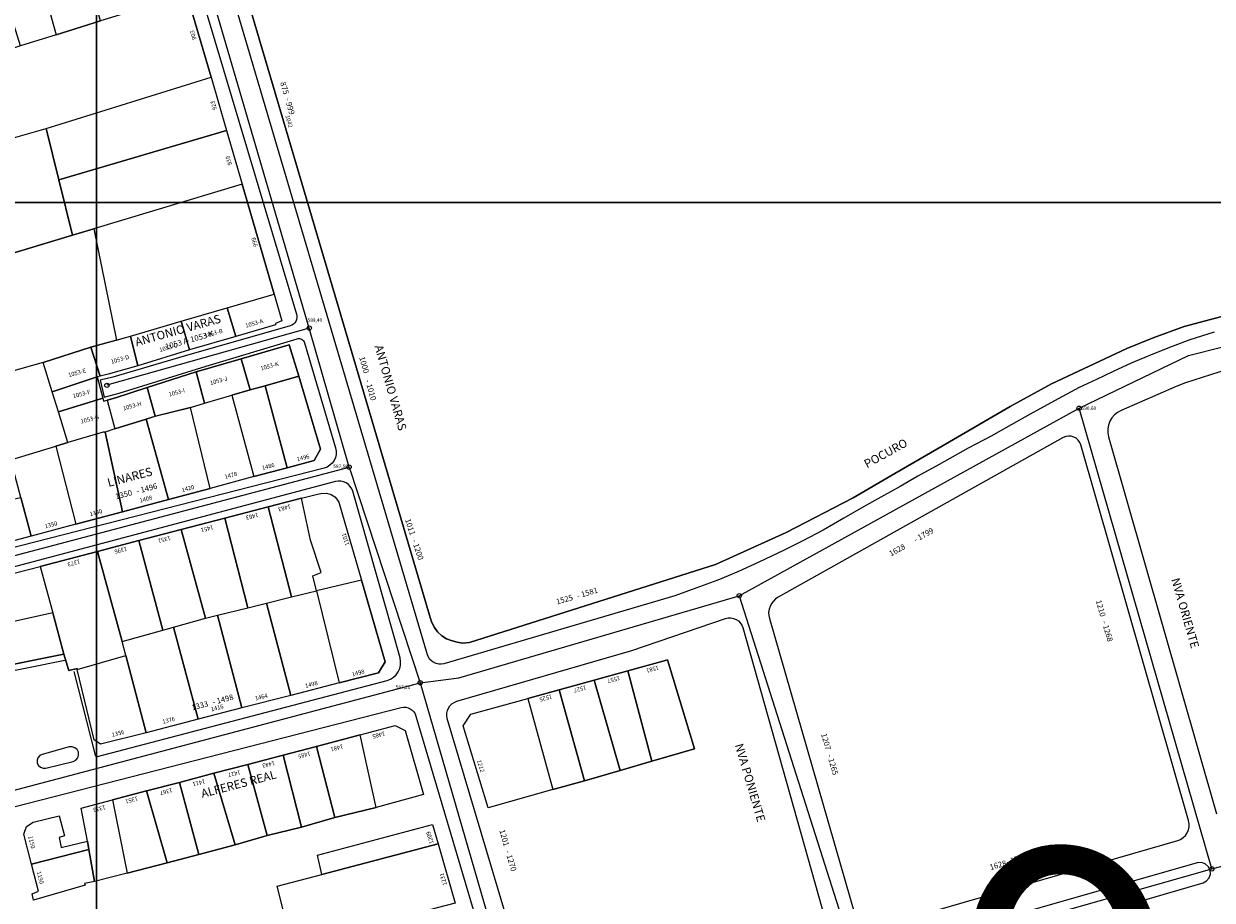
# Model space of a CAD drawing. Extents: x 346587 to 353930, y 6297400 to 6304834.
# Drawn here: x 349874 to 350296, y 6298952 to 6299263 of the extents above; entities that cross this region are included whole.
import ezdxf

# ---------------------------------------------------------------- set-up
doc = ezdxf.new("R2010")
doc.units = 0
doc.header["$MEASUREMENT"] = 0
doc.layers.get('0').update_dxf_attribs({"linetype": 'CONTINUOUS'})
for name, color, linetype in [('1010', 7, 'CONTINUOUS'), ('1400', 7, 'CONTINUOUS'), ('1500', 7, 'CONTINUOUS'), ('2000', 7, 'CONTINUOUS'), ('2510', 7, 'CONTINUOUS'), ('LIMITE_PREDIAL', 7, 'CONTINUOUS')]:
    doc.layers.add(name, color=color, linetype=linetype)

msp = doc.modelspace()

# ---------------------------------------------------------------- linework, layer by layer
at = {"color": 3}
for points in [[(349000, 6299200), (349900, 6299200), (349900, 6299800), (349000, 6299800), (349000, 6299200)], [(349900, 6299200), (350800, 6299200), (350800, 6299800), (349900, 6299800), (349900, 6299200)], [(349000, 6298600), (349900, 6298600), (349900, 6299200), (349000, 6299200), (349000, 6298600)], [(349900, 6298600), (350800, 6298600), (350800, 6299200), (349900, 6299200), (349900, 6298600)]]:
    msp.add_lwpolyline(points, dxfattribs=at)
at = {"color": 5}
msp.add_lwpolyline([(349900, 6299800), (350800, 6299800), (350800, 6299200), (349900, 6299200), (349900, 6299800)], dxfattribs=at)
at = {"color": 10}
for points in [[(349975.62, 6299155.32), (349934.88, 6299294.57), (349931.45, 6299306.31)], [(350249.09, 6299126.88), (350287.95, 6299145.62), (350458.67, 6299188.65)], [(349975.62, 6299155.32), (349967.93, 6299153.12), (349903.71, 6299135)], [(349989.76, 6299105.97), (349975.62, 6299155.32)], [(350128.34, 6299060.26), (350249.09, 6299126.88)], [(350296.24, 6298963.17), (350249.09, 6299126.88)], [(349842.93, 6299068.21), (349849.39, 6299068.9), (349989.76, 6299105.97)], [(349989.76, 6299105.97), (350015.02, 6299029.33)], [(350015.02, 6299029.33), (350028.76, 6299031.12), (350128.34, 6299060.26)], [(350128.34, 6299060.26), (350170.42, 6298927.8), (350167.38, 6298926.63)], [(349857.8, 6298987.77), (350015.02, 6299029.33)], [(350015.02, 6299029.33), (350051.41, 6298903.47)], [(350296.24, 6298963.17), (350360, 6298979.77), (350434.56, 6298974.71)], [(350296.24, 6298963.17), (350347.88, 6298976.61), (350386.11, 6298845.13)], [(350167.38, 6298926.63), (350296.24, 6298963.17)]]:
    msp.add_lwpolyline(points, dxfattribs=at)
at = {"layer": '1400', "color": 2}
for points in [[(350534.65, 6299335.95), (350562.14, 6299228.22), (350392.9, 6299184.2), (350286.36, 6299155.92), (350275.35, 6299151.9), (350265.99, 6299148.05), (350239.28, 6299135.53), (350224.64, 6299127.42), (350203.09, 6299114.97), (350183.56, 6299103.7), (350168.79, 6299095.05), (350144.97, 6299082.73), (350119.93, 6299071.3), (350032.53, 6299043.6), (350030.06, 6299043.39), (350028.14, 6299043.69), (350026.02, 6299044.3), (350024.3, 6299044.98), (350022.73, 6299045.99), (350021.19, 6299047.45), (350020.1, 6299048.94), (350019.07, 6299051.01), (350018.31, 6299053.31), (349951.66, 6299279.05)], [(349932.12, 6299274.03), (349940.73, 6299244.44), (349946.22, 6299225.52), (349951.77, 6299206.44), (349963.12, 6299167.36), (349965.87, 6299157.9), (349963.55, 6299156.97), (349963.57, 6299156.49), (349949.46, 6299152.4), (349933.01, 6299147.6), (349914.73, 6299141.93), (349904.15, 6299139.02), (349901.35, 6299138.28), (349900.29, 6299137.99), (349902.22, 6299130.38), (349902.46, 6299129.34), (349903.81, 6299129.74), (349906.78, 6299130.6), (349918.03, 6299134.22), (349935.41, 6299139.81), (349951.39, 6299144.45), (349968.5, 6299149.42), (349971.85, 6299138.21), (349979.62, 6299112.26), (349977.32, 6299108.27), (349967.79, 6299105.72), (349955.9, 6299102.55), (349940.38, 6299098.4), (349925.62, 6299094.46), (349909.3, 6299090.1), (349892.67, 6299085.66), (349876.8, 6299081.43), (349855.24, 6299075.67)], [(349861.9, 6299065.97), (349879.97, 6299070.68), (349900.37, 6299076), (349915.05, 6299079.83), (349930.05, 6299083.74), (349945.59, 6299087.79), (349961.05, 6299091.83), (349972.85, 6299094.9), (349978.48, 6299096.37), (349979.72, 6299096.6), (349981.66, 6299096.7), (349983.33, 6299096.25), (349984.69, 6299095.42), (349985.38, 6299094.56), (349986.09, 6299093.45), (349994.11, 6299065.8), (350002.55, 6299036.77)], [(350002.55, 6299036.77), (350000.15, 6299032.88), (349986.21, 6299029.28), (349969.04, 6299024.84), (349951.67, 6299020.36), (349936.17, 6299016.35), (349917.62, 6299011.56), (349901.44, 6299007.45), (349899.19, 6299009.06), (349893.16, 6299034.08), (349893.09, 6299034.38), (349890.13, 6299033.67), (349888.46, 6299039.48), (349861.12, 6299034.03)], [(350112.5, 6299005.86), (350097.31, 6299001.43), (350086.01, 6298998.13), (350073.36, 6298994.52), (350062.18, 6298991.38), (350039.16, 6298984.93), (350030.3, 6299014), (350033, 6299018.19), (350053.25, 6299023.76), (350064.32, 6299026.81), (350076.79, 6299030.23), (350088.81, 6299033.54), (350101.72, 6299037.09), (350102.9, 6299037.43), (350112.5, 6299005.86)], [(349999.38, 6298985.02), (349984.69, 6298981.41), (349972.78, 6298978.02), (349960.61, 6298975.05), (349949.3, 6298971.76), (349936.36, 6298968.32), (349925.11, 6298965.35), (349910.91, 6298961.64), (349899.33, 6298958.71), (349895.79, 6298958.02), (349895.96, 6298957.36), (349877.64, 6298952.07), (349877.18, 6298954.37), (349879.43, 6298955.26), (349876.97, 6298964.86), (349874.24, 6298975.48), (349875.12, 6298978.28), (349877.54, 6298979.8), (349886.81, 6298982.08), (349888.61, 6298974.94), (349886.74, 6298974.38), (349887.47, 6298970.75), (349896.81, 6298973.05), (349894.61, 6298984.77), (349905.72, 6298987.69), (349917.83, 6298990.87), (349929.49, 6298993.94), (349941.72, 6298997.16), (349953.77, 6299000.33), (349966.38, 6299003.64), (349978.11, 6299006.73), (349993.66, 6299010.82), (350006.14, 6299014.1), (350009.65, 6299012.36), (350016.23, 6298989.67), (349999.38, 6298985.02)], [(349969.57, 6298936.02), (349964.22, 6298957.06), (349980.12, 6298961.25), (349978.56, 6298968.07), (350019.35, 6298978.93), (350021.33, 6298972.1), (350027.44, 6298951.03)]]:
    msp.add_lwpolyline(points, dxfattribs=at)
at = {"layer": '1500'}
for centre in [(349975.61, 6299155.32), (349903.7, 6299135), (350249.08, 6299126.88), (349989.75, 6299105.97), (350128.33, 6299060.26), (350015.01, 6299029.33), (350296.23, 6298963.17)]:
    msp.add_circle(centre, 0.759, dxfattribs=at)
at = {"layer": '2000', "color": 1}
for points in [[(349913.05, 6299354.61), (349971.1, 6299160.34), (349971.23, 6299159.68)], [(350297.09, 6299153.85), (350288.35, 6299151.17), (350282.14, 6299148.84), (350275.28, 6299146.11), (350267.58, 6299142.82), (350261.19, 6299139.88), (350255.26, 6299137.1), (350249.1, 6299134.19), (350241.58, 6299130.25), (350231.64, 6299124.81), (350224.95, 6299120.96), (350217.81, 6299116.97), (350209.7, 6299112.72), (350199.41, 6299106.93), (350191.78, 6299102.68), (350185.53, 6299099.06), (350178.61, 6299095.32), (350172.48, 6299091.78), (350165.54, 6299087.81), (350158.19, 6299083.59), (350150.75, 6299079.67), (350144.11, 6299076.3), (350135.27, 6299072.23), (350128.1, 6299068.84), (350120.76, 6299065.8), (350112.96, 6299062.92), (350105.49, 6299060.19), (350023.39, 6299036.1), (350022.5, 6299035.93), (350021.58, 6299035.94), (350020.69, 6299036.12), (350019.85, 6299036.48), (350019.09, 6299036.99), (350018.45, 6299037.64), (350017.95, 6299038.41), (350017.61, 6299039.25), (349936.34, 6299314.14)], [(349971.23, 6299159.68), (349971.23, 6299159), (349971.09, 6299158.34), (349970.82, 6299157.72), (349970.44, 6299157.17), (349969.96, 6299156.7), (349969.39, 6299156.33), (349968.77, 6299156.09), (349931.11, 6299145.39), (349905.87, 6299137.93), (349901.37, 6299136.78), (349902.71, 6299130.76), (349908.07, 6299132.2), (349938.95, 6299141.85), (349971.27, 6299151.55), (349971.68, 6299151.63), (349972.09, 6299151.63), (349972.5, 6299151.54), (349972.89, 6299151.38), (349973.23, 6299151.15), (349973.53, 6299150.85), (349973.76, 6299150.5), (349973.91, 6299150.12), (349984.95, 6299112.76), (349985.17, 6299111.63), (349985.15, 6299110.48), (349984.91, 6299109.36), (349984.44, 6299108.31), (349983.78, 6299107.37), (349982.94, 6299106.59), (349981.97, 6299105.98), (349980.89, 6299105.59), (349852.03, 6299072.65)], [(350307.53, 6299142.56), (350286.84, 6299135.86), (350286.83, 6299135.86), (350286.82, 6299135.86), (350286.82, 6299135.87), (350286.82, 6299135.88), (350286.83, 6299135.88), (350283.6, 6299134.56), (350263.96, 6299126.04), (350262.73, 6299125.37), (350261.63, 6299124.49), (350260.72, 6299123.42), (350260.01, 6299122.21), (350259.53, 6299120.89), (350259.29, 6299119.51), (350259.31, 6299118.1), (350259.57, 6299116.72), (350297.82, 6298982.71)], [(350285.13, 6298973.69), (350286.06, 6298974.29), (350286.86, 6298975.07), (350287.49, 6298976), (350287.93, 6298977.02), (350288.16, 6298978.12), (350288.17, 6298979.23), (350287.96, 6298980.33), (350249.68, 6299113.83), (350249.3, 6299114.73), (350248.74, 6299115.52), (350248.01, 6299116.17), (350247.16, 6299116.64), (350246.23, 6299116.9), (350245.26, 6299116.96), (350244.3, 6299116.8), (350243.4, 6299116.43), (350142.2, 6299059.71), (350141.27, 6299059.09), (350140.46, 6299058.34), (350139.79, 6299057.45), (350139.28, 6299056.47), (350138.94, 6299055.42), (350138.78, 6299054.32), (350138.81, 6299053.21), (350139.03, 6299052.12), (350169.65, 6298946.16)], [(349891.99, 6299033.35), (349899.57, 6299003.6), (349899.61, 6299003.48), (349899.68, 6299003.37), (349899.77, 6299003.27), (349899.87, 6299003.2), (349899.99, 6299003.14), (349900.11, 6299003.11), (349900.24, 6299003.11), (349900.37, 6299003.13), (350003.27, 6299030.16), (350004.47, 6299030.6), (350005.55, 6299031.28), (350006.48, 6299032.15), (350007.22, 6299033.19), (350007.74, 6299034.36), (350008.02, 6299035.6), (350008.05, 6299036.88), (350007.83, 6299038.14), (349991.04, 6299097.34), (349990.69, 6299098.25), (349990.16, 6299099.07), (349989.49, 6299099.77), (349988.7, 6299100.33), (349987.81, 6299100.73), (349986.86, 6299100.95), (349985.89, 6299100.98), (349984.93, 6299100.82), (349854.68, 6299066.29)], [(350090.13, 6299040.79), (350123.43, 6299052.14), (350124.38, 6299052.36), (350125.35, 6299052.39), (350126.31, 6299052.21), (350127.21, 6299051.85), (350128.03, 6299051.32), (350128.72, 6299050.63), (350129.26, 6299049.82), (350129.62, 6299048.91), (350159.12, 6298944.44)], [(350054.75, 6298915.39), (350024.63, 6299016.57), (350024.45, 6299017.53), (350024.45, 6299018.5), (350024.65, 6299019.45), (350025.03, 6299020.35), (350025.57, 6299021.15), (350026.27, 6299021.83), (350027.08, 6299022.36), (350027.98, 6299022.73), (350090.13, 6299040.79)], [(349861.69, 6299031.87), (349888.72, 6299037.34)], [(349871.16, 6298985.39), (350008.23, 6299020.5), (350009.05, 6299020.64), (350009.89, 6299020.61), (350010.71, 6299020.42), (350011.47, 6299020.08), (350012.16, 6299019.6), (350012.74, 6299019), (350013.19, 6299018.29), (350013.5, 6299017.51), (350036.07, 6298941.2), (350036.14, 6298940.83), (350036.13, 6298940.46), (350036.04, 6298940.09), (350035.89, 6298939.75), (350035.67, 6298939.44), (350035.39, 6298939.19), (350035.06, 6298939), (350031.78, 6298937.97), (350034.41, 6298928.7)], [(349879.85, 6299003.44), (349879.21, 6299002.7), (349878.89, 6299001.78), (349878.96, 6299000.8), (349879.39, 6298999.92), (349880.12, 6298999.28), (349881.04, 6298998.96), (349882.02, 6298999.01), (349891.74, 6299001.4), (349892.66, 6299001.86), (349893.34, 6299002.64), (349893.66, 6299003.61), (349893.6, 6299004.64), (349893.14, 6299005.57), (349892.37, 6299006.25), (349891.4, 6299006.58), (349890.33, 6299006.57), (349880.72, 6299003.88), (349879.85, 6299003.44)], [(350176.73, 6298942.25), (350284.09, 6298973.27), (350285.13, 6298973.69)], [(350294.38, 6298958.92), (350295.3, 6298960.01), (350295.73, 6298961.38), (350295.61, 6298962.8), (350294.95, 6298964.07), (350293.86, 6298965), (350292.5, 6298965.43), (350291.07, 6298965.31), (350179.22, 6298933.37), (350177.83, 6298932.64), (350176.83, 6298931.44), (350176.36, 6298929.95), (350176.49, 6298928.4), (350177.21, 6298927.01), (350178.41, 6298926), (350179.9, 6298925.53), (350181.45, 6298925.66), (350293.11, 6298958.26), (350294.38, 6298958.92)]]:
    msp.add_lwpolyline(points, dxfattribs=at)
at = {"layer": 'LIMITE_PREDIAL', "color": 4}
for points in [[(349882.62, 6299270.56), (349885.72, 6299259.57), (349901.47, 6299264.48), (349898.13, 6299276.29), (349895.12, 6299275.18), (349882.62, 6299270.56)], [(349951.66, 6299279.05), (350018.31, 6299053.31), (350019.07, 6299051.01), (350020.1, 6299048.94), (350021.19, 6299047.45), (350022.73, 6299045.99), (350024.3, 6299044.98), (350026.02, 6299044.3), (350028.14, 6299043.69), (350030.06, 6299043.39), (350032.53, 6299043.6), (350119.93, 6299071.3), (350144.97, 6299082.73), (350168.79, 6299095.05), (350183.56, 6299103.7), (350203.09, 6299114.97), (350224.64, 6299127.42), (350239.28, 6299135.53), (350265.99, 6299148.05), (350275.35, 6299151.9), (350286.36, 6299155.92), (350392.9, 6299184.2), (350379.22, 6299237.32), (350369.25, 6299276.25)], [(349932.12, 6299274.03), (349919.15, 6299269.99), (349913.49, 6299268.22), (349901.47, 6299264.48), (349885.72, 6299259.57), (349873, 6299255.6), (349869.01, 6299254.36), (349860.52, 6299251.71), (349869.73, 6299222.67), (349882.14, 6299226.21), (349940.73, 6299244.44), (349932.12, 6299274.03)], [(349873, 6299255.6), (349869.59, 6299266.59), (349882.62, 6299270.56), (349885.72, 6299259.57), (349873, 6299255.6)], [(349818.58, 6299239.16), (349835.17, 6299243.46), (349844.07, 6299246.5), (349852.32, 6299248.98), (349860.52, 6299251.71), (349869.73, 6299222.67), (349882.14, 6299226.21), (349886.65, 6299207.96), (349891.46, 6299188.31), (349832.65, 6299170.63), (349818.58, 6299239.16)], [(349946.22, 6299225.52), (349886.65, 6299207.96), (349882.14, 6299226.21), (349940.73, 6299244.44), (349946.22, 6299225.52)], [(349951.77, 6299206.44), (349899.03, 6299190.59), (349891.46, 6299188.31), (349886.65, 6299207.96), (349946.22, 6299225.52), (349951.77, 6299206.44)], [(349951.77, 6299206.44), (349899.03, 6299190.59), (349907.13, 6299151.09), (349912.14, 6299152.46), (349930.07, 6299157.74), (349946.44, 6299162.53), (349963.12, 6299167.36), (349951.77, 6299206.44)], [(349832.65, 6299170.63), (349891.46, 6299188.31), (349899.03, 6299190.59), (349907.13, 6299151.09), (349898, 6299148.6), (349881.03, 6299143.16), (349840.63, 6299131.76), (349832.65, 6299170.63)], [(349949.46, 6299152.4), (349946.44, 6299162.53), (349963.12, 6299167.36), (349965.87, 6299157.9), (349963.55, 6299156.97), (349963.57, 6299156.49), (349949.46, 6299152.4)], [(349933.01, 6299147.6), (349930.07, 6299157.74), (349946.44, 6299162.53), (349949.46, 6299152.4), (349933.01, 6299147.6)], [(349914.73, 6299141.93), (349912.14, 6299152.46), (349930.07, 6299157.74), (349933.01, 6299147.6), (349914.73, 6299141.93)], [(349900.29, 6299137.99), (349884.26, 6299132.66), (349881.03, 6299143.16), (349898, 6299148.6), (349901.35, 6299138.28), (349900.29, 6299137.99)], [(349901.35, 6299138.28), (349898, 6299148.6), (349912.14, 6299152.46), (349914.73, 6299141.93), (349904.15, 6299139.02), (349901.35, 6299138.28)], [(349951.39, 6299144.45), (349954.57, 6299133.34), (349959.95, 6299134.86), (349971.85, 6299138.21), (349968.5, 6299149.42), (349951.39, 6299144.45)], [(349935.41, 6299139.81), (349938.38, 6299128.65), (349948.08, 6299131.51), (349954.57, 6299133.34), (349951.39, 6299144.45), (349935.41, 6299139.81)], [(349846.79, 6299101.75), (349869.54, 6299108.56), (349885.57, 6299113.37), (349889.82, 6299114.64), (349886.46, 6299125.53), (349884.26, 6299132.66), (349881.03, 6299143.16), (349840.63, 6299131.76), (349846.79, 6299101.75)], [(349902.22, 6299130.38), (349886.46, 6299125.53), (349884.26, 6299132.66), (349900.29, 6299137.99), (349902.22, 6299130.38)], [(349918.03, 6299134.22), (349920.9, 6299124), (349933.38, 6299127.18), (349938.38, 6299128.65), (349935.41, 6299139.81), (349918.03, 6299134.22)], [(349971.85, 6299138.21), (349959.95, 6299134.86), (349967.79, 6299105.72), (349977.32, 6299108.27), (349979.62, 6299112.26), (349971.85, 6299138.21)], [(349903.81, 6299129.74), (349906.53, 6299119.49), (349917.67, 6299122.99), (349920.9, 6299124), (349918.03, 6299134.22), (349906.78, 6299130.6), (349903.81, 6299129.74)], [(349948.08, 6299131.51), (349955.9, 6299102.55), (349967.79, 6299105.72), (349959.95, 6299134.86), (349954.57, 6299133.34), (349948.08, 6299131.51)], [(349886.46, 6299125.53), (349902.22, 6299130.38), (349902.46, 6299129.34), (349903.81, 6299129.74), (349906.53, 6299119.49), (349903.04, 6299118.39), (349902.34, 6299118.4), (349889.82, 6299114.64), (349886.46, 6299125.53)], [(349948.08, 6299131.51), (349955.9, 6299102.55), (349940.38, 6299098.4), (349933.38, 6299127.18), (349938.38, 6299128.65), (349948.08, 6299131.51)], [(349933.38, 6299127.18), (349921.14, 6299124.08), (349917.67, 6299122.99), (349925.62, 6299094.46), (349940.38, 6299098.4), (349933.38, 6299127.18)], [(349917.67, 6299122.99), (349906.53, 6299119.49), (349903.04, 6299118.39), (349909.3, 6299090.1), (349925.62, 6299094.46), (349917.67, 6299122.99)], [(349903.04, 6299118.39), (349902.34, 6299118.4), (349889.82, 6299114.64), (349885.57, 6299113.37)], [(349885.57, 6299113.36), (349892.67, 6299085.66), (349909.3, 6299090.1), (349903.04, 6299118.39)], [(349885.57, 6299113.37), (349892.67, 6299085.66), (349876.8, 6299081.43), (349873.13, 6299095.15), (349869.54, 6299108.56), (349885.57, 6299113.37)], [(349849.16, 6299090.23), (349873.13, 6299095.15), (349876.8, 6299081.43), (349855.24, 6299075.67), (349851.57, 6299078.47), (349849.16, 6299090.23)], [(349961.05, 6299091.83), (349969.32, 6299059.83), (349978.17, 6299062), (349976.87, 6299067.29), (349979.87, 6299068.48), (349976.08, 6299079.97), (349972.85, 6299094.9), (349961.05, 6299091.83)], [(349978.17, 6299062), (349976.87, 6299067.29), (349979.87, 6299068.48), (349976.08, 6299079.97), (349972.85, 6299094.9), (349978.48, 6299096.37), (349979.72, 6299096.6), (349981.66, 6299096.7), (349983.33, 6299096.25), (349984.69, 6299095.42), (349985.38, 6299094.56), (349986.09, 6299093.45), (349994.11, 6299065.8), (349978.17, 6299062)], [(349945.59, 6299087.79), (349953.73, 6299055.95), (349960.35, 6299057.55), (349969.32, 6299059.83), (349961.05, 6299091.83), (349945.59, 6299087.79)], [(349930.05, 6299083.74), (349938.77, 6299052.22), (349943, 6299053.4), (349953.73, 6299055.95), (349945.59, 6299087.79), (349930.05, 6299083.74)], [(349915.05, 6299079.83), (349923.63, 6299048.02), (349927.38, 6299049.06), (349938.77, 6299052.22), (349930.05, 6299083.74), (349915.05, 6299079.83)], [(349900.37, 6299076), (349909.12, 6299043.99), (349923.63, 6299048.02), (349915.05, 6299079.83), (349900.37, 6299076)], [(349879.97, 6299070.68), (349884.46, 6299054.19), (349888.46, 6299039.48), (349890.13, 6299033.67), (349893.09, 6299034.38), (349893.16, 6299034.08), (349910.49, 6299039), (349909.12, 6299043.99), (349900.37, 6299076), (349879.97, 6299070.68)], [(349879.97, 6299070.68), (349884.46, 6299054.19), (349857.84, 6299048.24), (349855.77, 6299057.63), (349855.92, 6299059.38), (349856.57, 6299061.55), (349857.58, 6299063.29), (349858.87, 6299064.53), (349860.31, 6299065.57), (349861.9, 6299065.97), (349879.97, 6299070.68)], [(349994.11, 6299065.8), (349978.17, 6299062), (349986.21, 6299029.28), (350000.15, 6299032.88), (350002.55, 6299036.77), (349994.11, 6299065.8)], [(349978.17, 6299062), (349986.21, 6299029.28), (349969.04, 6299024.84), (349960.35, 6299057.55), (349969.32, 6299059.83), (349978.17, 6299062)], [(349960.35, 6299057.55), (349969.04, 6299024.84), (349951.67, 6299020.36), (349942.95, 6299053.38), (349953.73, 6299055.95), (349960.35, 6299057.55)], [(349857.84, 6299048.24), (349861.12, 6299034.03), (349888.46, 6299039.48), (349884.46, 6299054.19), (349857.84, 6299048.24)], [(349942.95, 6299053.38), (349951.67, 6299020.36), (349936.17, 6299016.35), (349927.38, 6299049.06), (349938.77, 6299052.22), (349942.95, 6299053.38)], [(349927.38, 6299049.06), (349936.17, 6299016.35), (349917.62, 6299011.56), (349910.49, 6299039), (349909.12, 6299043.99), (349923.63, 6299048.02), (349927.38, 6299049.06)], [(349910.49, 6299039), (349917.62, 6299011.56), (349901.44, 6299007.45), (349899.19, 6299009.06), (349893.16, 6299034.08), (349910.49, 6299039)], [(350088.81, 6299033.54), (350097.31, 6299001.43), (350112.5, 6299005.86), (350102.9, 6299037.43), (350101.72, 6299037.09), (350088.81, 6299033.54)], [(350076.79, 6299030.23), (350086.01, 6298998.13), (350097.31, 6299001.43), (350088.81, 6299033.54), (350076.79, 6299030.23)], [(350053.25, 6299023.76), (350062.18, 6298991.38), (350073.36, 6298994.52), (350064.32, 6299026.81), (350053.25, 6299023.76)], [(350064.32, 6299026.81), (350073.36, 6298994.52), (350086.01, 6298998.13), (350076.79, 6299030.23), (350064.32, 6299026.81)], [(350030.3, 6299014), (350033, 6299018.19), (350053.25, 6299023.76), (350062.18, 6298991.38), (350039.16, 6298984.93), (350030.3, 6299014)], [(349999.38, 6298985.02), (349993.66, 6299010.82), (350006.14, 6299014.1), (350009.65, 6299012.36), (350016.23, 6298989.67), (349999.38, 6298985.02)], [(349978.11, 6299006.73), (349984.69, 6298981.41), (349999.38, 6298985.02), (349993.66, 6299010.82), (349978.11, 6299006.73)], [(349966.38, 6299003.64), (349972.78, 6298978.02), (349984.69, 6298981.41), (349978.11, 6299006.73), (349966.38, 6299003.64)], [(349953.77, 6299000.33), (349960.61, 6298975.05), (349972.78, 6298978.02), (349966.38, 6299003.64), (349953.77, 6299000.33)], [(349929.49, 6298993.94), (349936.36, 6298968.32), (349949.3, 6298971.76), (349941.72, 6298997.16), (349929.49, 6298993.94)], [(349941.72, 6298997.16), (349949.3, 6298971.76), (349960.61, 6298975.05), (349953.77, 6299000.33), (349941.72, 6298997.16)], [(349917.83, 6298990.87), (349925.11, 6298965.35), (349936.36, 6298968.32), (349929.49, 6298993.94), (349917.83, 6298990.87)], [(349905.72, 6298987.69), (349910.91, 6298961.64), (349925.11, 6298965.35), (349917.83, 6298990.87), (349905.72, 6298987.69)], [(349905.72, 6298987.69), (349910.91, 6298961.64), (349899.33, 6298958.71), (349897.34, 6298970.04), (349896.81, 6298973.05), (349894.61, 6298984.77), (349905.72, 6298987.69)], [(349897.34, 6298970.04), (349876.97, 6298964.86), (349874.24, 6298975.48), (349875.12, 6298978.28), (349877.54, 6298979.8), (349886.81, 6298982.08), (349888.61, 6298974.94), (349886.74, 6298974.38), (349887.47, 6298970.75), (349896.81, 6298973.05), (349897.34, 6298970.04)], [(349980.12, 6298961.25), (349978.56, 6298968.07), (350019.35, 6298978.93), (350021.33, 6298972.1), (349980.12, 6298961.25)], [(349969.57, 6298936.02), (349964.22, 6298957.06), (349980.12, 6298961.25), (350021.33, 6298972.1), (350027.44, 6298951.03), (349969.57, 6298936.02)], [(349876.97, 6298964.86), (349897.34, 6298970.04), (349899.33, 6298958.71), (349895.79, 6298958.02), (349895.96, 6298957.36), (349877.64, 6298952.07), (349877.18, 6298954.37), (349879.43, 6298955.26), (349876.97, 6298964.86)]]:
    msp.add_lwpolyline(points, dxfattribs=at)

# ---------------------------------------------------------------- texts
at = {"color": 10}
for s, rotation, p in [('ANTONIO VARAS', 15.7563, (349914.21, 6299148.84)), ('ANTONIO VARAS', 285.9632, (349998.74, 6299148.86)), ('POCURO', 28.8771, (350173.72, 6299105.49)), ('LINARES', 14.7823, (349904.33, 6299098.89)), ('NVA ORIENTE', 286.0778, (350281.77, 6299066.07)), ('NVA PONIENTE', 286.307, (350126.75, 6299007.22)), ('ALFERES REAL', 14.7823, (349937.61, 6298988.41))]:
    msp.add_text(s, height=3, rotation=rotation, dxfattribs=at).set_placement(p)
at = {"color": 1}
for s, p in [('588,40', (349974.98, 6299157.56)), ('590,60', (350249.93, 6299126.26)), ('587,50', (349984.14, 6299105.62)), ('587,20', (350006.28, 6299027.14))]:
    msp.add_text(s, height=1.25, dxfattribs=at).set_placement(p)
at = {"color": 3}
msp.add_text('943', height=110, dxfattribs=at).set_placement((350204.04, 6298860))
at = {"layer": '1010', "color": 10}
for s, rotation, p in [('875', 286.307, (349965.23, 6299242.49)), (' - 999', 286.307, (349966.72, 6299237.4)), (' - 1053 K', 15.7563, (349931.54, 6299149.66)), ('1053 A', 15.7563, (349924.73, 6299147.74)), ('1000', 285.9632, (349993.32, 6299144.91)), (' - 1010', 285.9632, (349995.28, 6299137.3)), (' - 1496', 14.7823, (349913.84, 6299096.26)), ('1350', 14.7823, (349906.99, 6299094.45)), ('1011', 288.2551, (350009.58, 6299087.25)), (' - 1799', 28.8771, (350190.45, 6299078.82)), (' - 1200', 288.2551, (350011.8, 6299080.53)), ('1628', 28.8771, (350182.26, 6299074.17)), ('1525', 16.3293, (350063.62, 6299057.09)), (' - 1581', 16.3293, (350070.41, 6299059.07)), ('1210', 286.0778, (350254.98, 6299058.42)), (' - 1268', 286.0778, (350256.94, 6299051.62)), ('1333', 14.7823, (349934.06, 6299019.47)), (' - 1498', 14.7823, (349940.9, 6299021.28)), ('1207', 286.307, (350157.37, 6299011.05)), (' - 1265', 286.307, (350159.35, 6299004.25)), ('1201', 286.1351, (350043.09, 6298976.86)), (' - 1270', 286.1351, (350045.06, 6298970.06)), (' - 1799', 15.8136, (350222.82, 6298964.49)), ('1628', 15.8136, (350217.63, 6298962.75))]:
    msp.add_text(s, height=2, rotation=rotation, dxfattribs=at).set_placement(p)
at = {"layer": '2510', "color": 4}
for s, rotation, p in [('903', 106.341, (349935.53, 6299258.01)), ('923', 106.341, (349942.86, 6299233.01)), ('1042', 285.9632, (349967.08, 6299230.75)), ('939', 106.341, (349948.21, 6299213.4)), ('999', 106.341, (349957.38, 6299184.44)), ('1053-A', 15.6417, (349953.12, 6299155.43)), ('1053-B', 15.6417, (349938.62, 6299151.93)), ('1053-C', 15.6417, (349922.57, 6299146.82)), ('1053-D', 15.6417, (349905.34, 6299142.64)), ('1053-E', 15.6417, (349890.2, 6299137.87)), ('1053-K', 15.6417, (349958.51, 6299140.24)), ('1053-J', 15.6417, (349940.54, 6299135.07)), ('1053-F', 14.725, (349891.82, 6299130.41)), ('1053-I', 15.6417, (349925.9, 6299130.98)), ('1053-H', 15.6417, (349909.65, 6299126.05)), ('1053-G', 15.6417, (349894.63, 6299121.38)), ('1486', 14.725, (349959.02, 6299104.92)), ('1496', 14.725, (349971.39, 6299107.98)), ('1478', 15.1834, (349945.74, 6299101.75)), ('1420', 15.1834, (349930.49, 6299097.03)), ('1408', 15.1834, (349915.55, 6299093.3)), ('1380', 15.1834, (349897.81, 6299088.48)), ('1483', 194.8629, (349957.3, 6299089.75)), ('1483', 194.8056, (349968.79, 6299092.75)), ('1350', 15.1834, (349881.84, 6299084.14)), ('1451', 194.8629, (349941.32, 6299085.35)), ('1351', 194.8629, (349926.12, 6299081.54)), ('1101', 108.2317, (349989.91, 6299078.32)), ('1396', 194.8629, (349910.65, 6299077.68)), ('1373', 194.8629, (349893.97, 6299073.18)), ('1581', 194.9775, (350099.54, 6299035.46)), ('1498', 14.7823, (349990.93, 6299031.54)), ('1557', 194.9775, (350085.74, 6299031.8)), ('1498', 14.7823, (349974.34, 6299027.45)), ('1527', 194.9775, (350073.77, 6299028.41)), ('1464', 14.7823, (349956.54, 6299023)), ('1525', 194.9775, (350061.62, 6299025.21)), ('1416', 14.7823, (349940.87, 6299019.13)), ('1376', 14.7823, (349923.65, 6299014.68)), ('1356', 14.7823, (349905.65, 6299010.04)), ('1485', 194.6338, (350002.29, 6299012.04)), ('1481', 194.9202, (349987.41, 6299007.49)), ('1443', 194.29, (349963.16, 6299001.61)), ('1485', 194.29, (349975.83, 6299004.94)), ('1212', 287.0519, (350035.16, 6299001.68)), ('1427', 194.29, (349950.96, 6298998.31)), ('1411', 194.29, (349938.41, 6298995.06)), ('1351', 194.29, (349914.49, 6298988.96)), ('1367', 194.29, (349926.76, 6298991.95)), ('1333', 194.29, (349903.03, 6298985.86)), ('1209', 107.0285, (350019.82, 6298972.34)), ('1150', 283.3276, (349875.76, 6298974.71)), ('1190', 283.3276, (349878.81, 6298962.15)), ('1231', 106.341, (350024.56, 6298957.54))]:
    msp.add_text(s, height=1.5, rotation=rotation, dxfattribs=at).set_placement(p)

doc.saveas('drawing.dxf')
